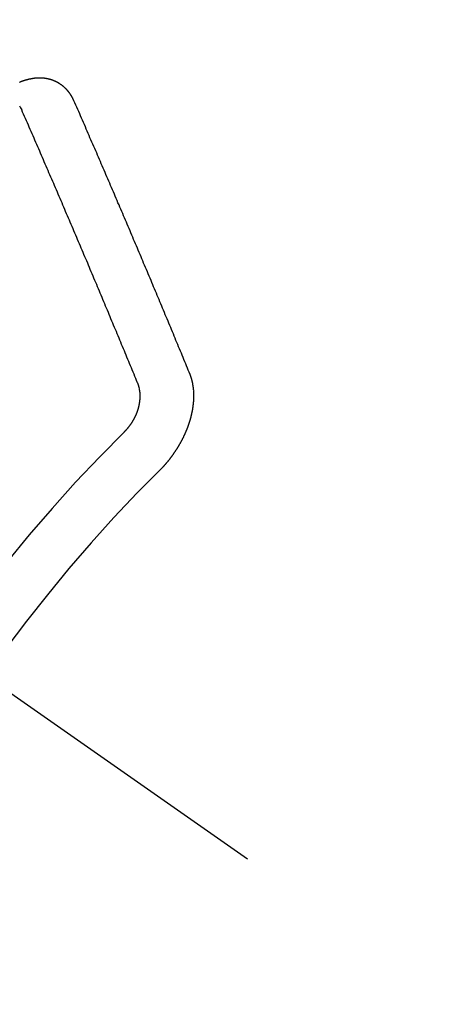
# Model space of a CAD drawing. Extents: x 0 to 26473, y -13 to 8857.
# Drawn here: x 3399 to 3404, y 6739 to 6751 of the extents above; entities that cross this region are included whole.
import ezdxf

# ---------------------------------------------------------------- set-up
doc = ezdxf.new("R2010")
doc.units = 0
doc.header["$LTSCALE"] = 50
doc.header["$MEASUREMENT"] = 0
doc.linetypes.add('CENTER2', pattern=[1.125, 0.75, -0.125, 0.125, -0.125])
doc.linetypes.add('HIDDEN', pattern=[0.375, 0.25, -0.125])
doc.layers.get('0').update_dxf_attribs({"linetype": 'CONTINUOUS'})
doc.layers.get('DEFPOINTS').update_dxf_attribs({"color": 146, "linetype": 'CONTINUOUS'})
doc.layers.add('150-機器', color=8, linetype='CONTINUOUS')
doc.styles.add('KH001', font='msgothic.ttc')
doc.dimstyles.new('KH1xx015', dxfattribs={"dimscale": 10, "dimtxt": 3.8, "dimasz": 0.8, "dimexe": 0.3, "dimexo": 1.2, "dimgap": 0.5, "dimtad": 3, "dimdec": 1, "dimdsep": 46, "dimlunit": 6, "dimtxsty": 'KH001', "dimblk": 'DOT', "dimcen": 1, "dimdle": 1, "dimclrd": 256, "dimclre": 256, "dimclrt": 256, "dimadec": 0, "dimazin": 0, "dimtfac": 1, "dimtdec": 1, "dimtix": 1, "dimtmove": 2, "dimatfit": 3, "dimldrblk": 'CLOSEDBLANK', "dimfxl": 1, "dimtolj": 1, "dimtzin": 0, "dimlwd": -1, "dimlwe": -1, "dimarcsym": 0})

# ---------------------------------------------------------------- blocks, each defined once
blk = doc.blocks.new('_Dot')
at = {"color": 0, "linetype": 'ByBlock', "lineweight": -2}
blk.add_line((-0.5, 0), (-1, 0), dxfattribs=at)
at = {"color": 0, "linetype": 'ByBlock', "const_width": 0.5}
blk.add_lwpolyline([(-0.25, 0, 1), (0.25, 0, 1)], format="xyb", close=True, dxfattribs=at)
blk = doc.blocks.new('*D143')
at = {"layer": 'DEFPOINTS', "transparency": 16777216}
for p, q in [((3296.159, 6751.454), (3296.159, 7439.903)), ((3451.159, 7074.222), (3451.159, 7439.903)), ((3304.159, 7436.903), (3443.159, 7436.903))]:
    blk.add_line(p, q, dxfattribs=at)
at = {"layer": 'DEFPOINTS', "color": 0, "transparency": 16777216}
for p in [(3451.159, 7436.903), (3451.159, 7062.222), (3296.159, 6739.454)]:
    blk.add_point(p, dxfattribs=at)
at = {"layer": 'DEFPOINTS', "transparency": 16777216, "xscale": 8, "yscale": 8, "zscale": 8, "rotation": 180}
blk.add_blockref('_Dot', (3296.159, 7436.903), dxfattribs=at)
at = {"layer": 'DEFPOINTS', "transparency": 16777216, "xscale": 8, "yscale": 8, "zscale": 8}
blk.add_blockref('_Dot', (3451.159, 7436.903), dxfattribs=at)
at = {"layer": 'DEFPOINTS', "transparency": 16777216, "insert": (3373.659, 7460.903), "char_height": 38, "attachment_point": 5, "style": 'KH001'}
blk.add_mtext('\\A1;155', dxfattribs=at)
blk = doc.blocks.new('_ClosedBlank')
at = {"color": 0, "linetype": 'ByBlock', "lineweight": -2}
for p, q in [((-1, 0.1667), (0, 0)), ((-1, 0.1667), (-1, -0.1667)), ((0, 0), (-1, -0.1667))]:
    blk.add_line(p, q, dxfattribs=at)
blk = doc.blocks.new('F402_H')
at = {"layer": '150-機器', "color": 13, "linetype": 'CENTER2'}
blk.add_line((0, 0), (244.018, -170.863), dxfattribs=at)
at = {"layer": '150-機器', "color": 13, "linetype": 'HIDDEN'}
for points in [[(223.03, -147.952), (223.029, -147.95), (223.028, -147.948), (223.027, -147.946), (223.026, -147.943), (223.024, -147.941), (223.023, -147.939), (223.022, -147.937), (223.021, -147.935), (223.021, -147.932), (223.02, -147.93), (223.018, -147.928), (223.017, -147.926), (223.016, -147.924), (223.014, -147.922), (223.014, -147.919), (223.013, -147.917), (223.012, -147.915), (223.01, -147.913), (223.009, -147.911), (223.008, -147.909), (223.007, -147.907), (223.006, -147.905), (223.005, -147.903), (223.003, -147.9), (223.002, -147.897), (223.001, -147.895), (223, -147.893), (222.999, -147.892), (222.997, -147.889), (222.996, -147.887), (222.995, -147.885), (222.994, -147.883), (222.992, -147.882), (222.991, -147.88), (222.989, -147.877), (222.988, -147.876), (222.987, -147.874), (222.986, -147.872), (222.984, -147.869), (222.983, -147.867), (222.982, -147.866), (222.981, -147.864), (222.98, -147.862), (222.978, -147.859), (222.977, -147.858), (222.975, -147.856), (222.974, -147.854), (222.973, -147.852), (222.971, -147.85), (222.969, -147.849), (222.968, -147.847), (222.967, -147.845), (222.965, -147.842), (222.964, -147.841), (222.963, -147.839), (222.962, -147.837), (222.959, -147.836), (222.958, -147.834), (222.956, -147.832), (222.955, -147.83), (222.954, -147.828), (222.952, -147.827), (222.951, -147.825), (222.949, -147.824), (222.947, -147.821), (222.946, -147.819), (222.945, -147.818), (222.944, -147.816), (222.941, -147.814), (222.94, -147.812), (222.938, -147.811), (222.937, -147.809), (222.935, -147.808), (222.934, -147.806), (222.932, -147.804), (222.931, -147.803), (222.929, -147.801), (222.927, -147.8), (222.926, -147.798), (222.924, -147.797), (222.922, -147.794), (222.921, -147.793), (222.919, -147.792), (222.918, -147.79), (222.916, -147.788), (222.914, -147.787), (222.913, -147.785), (222.911, -147.784), (222.909, -147.782), (222.908, -147.78), (222.906, -147.779), (222.905, -147.778), (222.902, -147.776), (222.901, -147.774), (222.899, -147.773), (222.898, -147.772), (222.895, -147.77), (222.894, -147.768), (222.893, -147.767), (222.891, -147.766), (222.889, -147.764), (222.887, -147.763), (222.885, -147.762), (222.884, -147.76), (222.882, -147.758), (222.88, -147.757), (222.879, -147.756), (222.877, -147.755), (222.874, -147.753), (222.873, -147.752), (222.871, -147.751), (222.869, -147.749), (222.867, -147.748), (222.865, -147.747), (222.864, -147.746), (222.861, -147.744), (222.86, -147.743), (222.858, -147.742), (222.856, -147.741), (222.854, -147.739), (222.852, -147.738), (222.851, -147.737), (222.849, -147.735), (222.847, -147.734), (222.845, -147.732), (222.843, -147.731), (222.842, -147.73), (222.839, -147.729), (222.837, -147.728), (222.835, -147.727), (222.834, -147.726), (222.831, -147.724), (222.83, -147.723), (222.828, -147.723), (222.826, -147.722), (222.823, -147.72), (222.822, -147.719), (222.82, -147.718), (222.818, -147.717), (222.816, -147.715), (222.814, -147.714), (222.812, -147.713), (222.81, -147.713), (222.808, -147.711), (222.806, -147.71), (222.804, -147.71), (222.802, -147.709), (222.8, -147.707), (222.797, -147.707), (222.796, -147.705), (222.794, -147.705), (222.791, -147.703), (222.79, -147.702), (222.787, -147.702), (222.786, -147.701), (222.783, -147.7), (222.781, -147.699), (222.779, -147.698), (222.777, -147.697), (222.776, -147.696), (222.773, -147.695), (222.771, -147.694), (222.769, -147.694), (222.767, -147.693), (222.765, -147.692), (222.762, -147.691), (222.76, -147.69), (222.758, -147.69), (222.756, -147.689), (222.753, -147.688), (222.752, -147.687), (222.75, -147.686), (222.747, -147.686), (222.746, -147.685), (222.743, -147.684), (222.74, -147.684), (222.739, -147.682), (222.737, -147.682), (222.734, -147.682), (222.732, -147.68), (222.73, -147.68), (222.728, -147.679), (222.725, -147.679), (222.724, -147.678), (222.721, -147.678), (222.718, -147.677), (222.716, -147.676), (222.715, -147.675), (222.712, -147.675), (222.71, -147.675), (222.707, -147.674), (222.705, -147.673), (222.703, -147.673), (222.701, -147.672), (222.699, -147.672), (222.697, -147.671), (222.694, -147.67), (222.691, -147.67), (222.689, -147.67), (222.687, -147.669), (222.685, -147.669), (222.683, -147.669), (222.68, -147.668), (222.677, -147.668), (222.675, -147.667), (222.673, -147.667), (222.671, -147.667), (222.669, -147.666), (222.666, -147.666), (222.664, -147.666), (222.662, -147.665), (222.659, -147.664), (222.657, -147.664), (222.655, -147.664), (222.652, -147.663), (222.65, -147.663), (222.648, -147.663), (222.645, -147.663), (222.643, -147.663), (222.641, -147.663), (222.639, -147.662), (222.636, -147.661), (222.633, -147.661), (222.631, -147.661), (222.628, -147.661), (222.626, -147.661), (222.624, -147.66), (222.621, -147.661), (222.619, -147.661), (222.617, -147.66), (222.615, -147.66), (222.612, -147.66), (222.61, -147.66), (222.607, -147.66), (222.605, -147.66), (222.602, -147.66), (222.6, -147.66), (222.597, -147.66), (222.594, -147.659), (222.592, -147.66), (222.589, -147.659), (222.587, -147.659), (222.584, -147.66), (222.582, -147.659), (222.579, -147.66), (222.577, -147.659), (222.574, -147.66), (222.572, -147.66), (222.569, -147.66), (222.567, -147.66), (222.564, -147.66), (222.562, -147.66), (222.559, -147.66), (222.557, -147.66), (222.555, -147.661), (222.553, -147.661), (222.55, -147.661), (222.548, -147.661), (222.545, -147.661), (222.543, -147.662), (222.54, -147.662), (222.538, -147.662), (222.535, -147.663), (222.533, -147.662), (222.53, -147.663), (222.527, -147.663), (222.525, -147.663), (222.522, -147.663), (222.519, -147.664), (222.517, -147.664), (222.515, -147.665), (222.512, -147.665), (222.51, -147.666), (222.507, -147.665), (222.505, -147.666), (222.502, -147.666), (222.499, -147.667), (222.497, -147.666), (222.495, -147.667), (222.492, -147.668), (222.489, -147.668), (222.486, -147.669), (222.484, -147.669), (222.482, -147.669), (222.479, -147.67), (222.477, -147.671), (222.474, -147.671), (222.471, -147.672), (222.468, -147.672), (222.466, -147.673), (222.463, -147.673), (222.461, -147.674), (222.458, -147.675), (222.455, -147.675), (222.453, -147.676), (222.45, -147.676), (222.448, -147.677), (222.445, -147.678), (222.442, -147.678), (222.44, -147.679), (222.438, -147.68), (222.435, -147.68), (222.432, -147.681), (222.429, -147.681), (222.427, -147.682), (222.424, -147.683), (222.422, -147.683), (222.419, -147.684), (222.417, -147.685), (222.414, -147.685), (222.411, -147.686), (222.409, -147.687), (222.406, -147.688), (222.403, -147.689), (222.401, -147.689), (222.399, -147.69), (222.396, -147.691), (222.393, -147.691), (222.39, -147.693), (222.388, -147.694), (222.385, -147.694), (222.383, -147.695), (222.38, -147.696), (222.377, -147.697), (222.375, -147.698), (222.372, -147.698), (222.369, -147.699), (222.367, -147.701), (222.364, -147.701), (222.362, -147.702), (222.359, -147.703), (222.356, -147.704), (222.354, -147.705), (222.351, -147.706), (222.349, -147.708), (222.346, -147.708), (222.343, -147.709), (222.341, -147.71), (222.338, -147.711), (222.336, -147.712), (222.332, -147.713), (222.331, -147.714), (222.328, -147.715)], [(222.326, -148.02), (222.342, -148.045), (222.356, -148.071)], [(224.528, -151.485), (224.517, -151.457), (224.505, -151.43), (224.494, -151.403), (224.483, -151.375), (224.472, -151.347), (224.461, -151.32), (224.449, -151.292), (224.437, -151.264), (224.426, -151.237), (224.415, -151.21), (224.404, -151.182), (224.391, -151.154), (224.38, -151.127), (224.369, -151.1), (224.358, -151.072), (224.346, -151.045), (224.335, -151.016), (224.324, -150.989), (224.312, -150.961), (224.3, -150.933), (224.289, -150.906), (224.278, -150.879), (224.266, -150.851), (224.254, -150.823), (224.243, -150.796), (224.231, -150.768), (224.22, -150.741), (224.208, -150.713), (224.196, -150.685), (224.186, -150.657), (224.174, -150.63), (224.162, -150.602), (224.151, -150.574), (224.139, -150.546), (224.128, -150.519), (224.116, -150.492), (224.104, -150.464), (224.093, -150.436), (224.081, -150.408), (224.07, -150.381), (224.058, -150.353), (224.046, -150.326), (224.035, -150.297), (224.024, -150.27), (224.011, -150.242), (224, -150.214), (223.988, -150.186), (223.977, -150.159), (223.965, -150.131), (223.953, -150.104), (223.941, -150.076), (223.929, -150.048), (223.918, -150.02), (223.906, -149.992), (223.895, -149.965), (223.883, -149.937), (223.87, -149.909), (223.86, -149.881), (223.848, -149.853), (223.836, -149.825), (223.824, -149.798), (223.812, -149.77), (223.8, -149.742), (223.789, -149.714), (223.777, -149.686), (223.765, -149.659), (223.753, -149.631), (223.741, -149.603), (223.729, -149.575), (223.717, -149.547), (223.706, -149.52), (223.694, -149.492), (223.682, -149.464), (223.67, -149.436), (223.659, -149.408), (223.647, -149.38), (223.635, -149.352), (223.623, -149.324), (223.611, -149.296), (223.598, -149.268), (223.587, -149.241), (223.575, -149.213), (223.563, -149.185), (223.551, -149.157), (223.539, -149.129), (223.527, -149.101), (223.515, -149.073), (223.503, -149.045), (223.491, -149.018), (223.479, -148.99), (223.467, -148.962), (223.455, -148.934), (223.443, -148.906), (223.431, -148.877), (223.419, -148.849), (223.407, -148.821), (223.395, -148.793), (223.383, -148.766), (223.371, -148.738), (223.359, -148.71), (223.347, -148.682), (223.335, -148.654), (223.323, -148.626), (223.311, -148.598), (223.298, -148.57), (223.286, -148.542), (223.274, -148.514), (223.261, -148.485), (223.249, -148.458), (223.237, -148.43), (223.225, -148.402), (223.213, -148.374), (223.201, -148.346), (223.189, -148.318), (223.177, -148.29), (223.164, -148.261), (223.152, -148.233), (223.14, -148.205), (223.128, -148.177), (223.116, -148.149), (223.104, -148.121), (223.091, -148.092), (223.079, -148.064), (223.067, -148.036), (223.055, -148.008), (223.042, -147.98), (223.03, -147.952)], [(223.849, -151.591), (223.838, -151.564), (223.827, -151.536), (223.816, -151.509), (223.805, -151.481), (223.793, -151.454), (223.782, -151.426), (223.771, -151.399), (223.76, -151.372), (223.748, -151.344), (223.737, -151.317), (223.726, -151.29), (223.714, -151.262), (223.702, -151.234), (223.691, -151.207), (223.68, -151.179), (223.669, -151.152), (223.657, -151.125), (223.645, -151.097), (223.634, -151.069), (223.623, -151.042), (223.611, -151.015), (223.6, -150.987), (223.588, -150.959), (223.577, -150.932), (223.565, -150.905), (223.554, -150.877), (223.542, -150.849), (223.531, -150.822), (223.52, -150.795), (223.507, -150.767), (223.496, -150.739), (223.485, -150.712), (223.474, -150.684), (223.462, -150.657), (223.45, -150.629), (223.439, -150.602), (223.427, -150.574), (223.416, -150.546), (223.404, -150.519), (223.393, -150.49), (223.382, -150.463), (223.37, -150.435), (223.358, -150.408), (223.346, -150.38), (223.335, -150.352), (223.324, -150.325), (223.312, -150.297), (223.3, -150.27), (223.288, -150.242), (223.277, -150.214), (223.265, -150.186), (223.254, -150.159), (223.241, -150.131), (223.23, -150.104), (223.218, -150.076), (223.207, -150.048), (223.195, -150.02), (223.183, -149.993), (223.171, -149.965), (223.159, -149.937), (223.148, -149.91), (223.136, -149.882), (223.125, -149.854), (223.113, -149.827), (223.1, -149.799), (223.089, -149.771), (223.077, -149.743), (223.066, -149.716), (223.054, -149.688), (223.042, -149.66), (223.03, -149.633), (223.018, -149.605), (223.006, -149.577), (222.995, -149.549), (222.983, -149.521), (222.971, -149.493), (222.959, -149.466), (222.947, -149.438), (222.935, -149.41), (222.923, -149.382), (222.911, -149.354), (222.9, -149.327), (222.888, -149.299), (222.876, -149.271), (222.864, -149.243), (222.852, -149.215), (222.84, -149.188), (222.828, -149.16), (222.816, -149.132), (222.804, -149.104), (222.792, -149.076), (222.78, -149.048), (222.769, -149.021), (222.756, -148.993), (222.744, -148.965), (222.732, -148.937), (222.72, -148.909), (222.708, -148.881), (222.696, -148.853), (222.684, -148.825), (222.672, -148.797), (222.66, -148.769), (222.648, -148.741), (222.636, -148.714), (222.624, -148.686), (222.612, -148.658), (222.6, -148.63), (222.588, -148.602), (222.576, -148.574), (222.564, -148.546), (222.552, -148.518), (222.54, -148.49), (222.527, -148.462), (222.515, -148.434), (222.503, -148.406), (222.49, -148.378), (222.478, -148.35), (222.466, -148.322), (222.454, -148.294), (222.442, -148.266), (222.43, -148.238), (222.417, -148.211), (222.405, -148.183), (222.392, -148.155), (222.38, -148.127), (222.368, -148.099), (222.356, -148.071)], [(224.141, -152.716), (224.143, -152.714), (224.146, -152.711), (224.148, -152.709), (224.151, -152.706), (224.153, -152.704), (224.156, -152.701), (224.158, -152.699), (224.16, -152.697), (224.162, -152.693), (224.165, -152.692), (224.168, -152.689), (224.17, -152.686), (224.173, -152.684), (224.175, -152.681), (224.178, -152.679), (224.179, -152.676), (224.182, -152.673), (224.184, -152.671), (224.187, -152.668), (224.189, -152.666), (224.192, -152.663), (224.194, -152.661), (224.197, -152.658), (224.199, -152.656), (224.202, -152.653), (224.203, -152.65), (224.206, -152.647), (224.208, -152.645), (224.211, -152.642), (224.213, -152.64), (224.215, -152.637), (224.217, -152.634), (224.22, -152.632), (224.222, -152.629), (224.224, -152.626), (224.227, -152.624), (224.229, -152.621), (224.231, -152.618), (224.234, -152.616), (224.236, -152.612), (224.238, -152.61), (224.241, -152.607), (224.243, -152.605), (224.245, -152.602), (224.247, -152.599), (224.25, -152.596), (224.252, -152.593), (224.254, -152.591), (224.256, -152.587), (224.258, -152.585), (224.261, -152.582), (224.263, -152.58), (224.265, -152.577), (224.267, -152.573), (224.269, -152.571), (224.272, -152.568), (224.274, -152.566), (224.276, -152.562), (224.278, -152.559), (224.28, -152.557), (224.282, -152.553), (224.284, -152.551), (224.287, -152.548), (224.289, -152.545), (224.291, -152.543), (224.293, -152.539), (224.295, -152.537), (224.297, -152.534), (224.299, -152.531), (224.301, -152.528), (224.304, -152.525), (224.305, -152.522), (224.308, -152.519), (224.309, -152.516), (224.312, -152.513), (224.314, -152.51), (224.316, -152.507), (224.318, -152.504), (224.32, -152.501), (224.322, -152.498), (224.324, -152.495), (224.326, -152.493), (224.328, -152.489), (224.331, -152.486), (224.332, -152.484), (224.335, -152.48), (224.336, -152.478), (224.339, -152.475), (224.341, -152.472), (224.343, -152.469), (224.344, -152.465), (224.346, -152.463), (224.348, -152.46), (224.35, -152.456), (224.352, -152.454), (224.354, -152.451), (224.356, -152.448), (224.358, -152.445), (224.36, -152.441), (224.362, -152.439), (224.364, -152.435), (224.366, -152.433), (224.368, -152.43), (224.369, -152.426), (224.371, -152.423), (224.373, -152.42), (224.375, -152.418), (224.377, -152.414), (224.379, -152.41), (224.381, -152.408), (224.383, -152.405), (224.384, -152.402), (224.386, -152.398), (224.388, -152.396), (224.39, -152.393), (224.391, -152.389), (224.393, -152.386), (224.395, -152.383), (224.396, -152.38), (224.399, -152.377), (224.401, -152.374), (224.402, -152.371), (224.404, -152.367), (224.405, -152.364), (224.407, -152.361), (224.409, -152.359), (224.411, -152.355), (224.413, -152.351), (224.414, -152.348), (224.416, -152.345), (224.418, -152.343), (224.419, -152.339), (224.421, -152.336), (224.422, -152.333), (224.424, -152.33), (224.426, -152.326), (224.428, -152.323), (224.429, -152.32), (224.431, -152.317), (224.432, -152.314), (224.434, -152.31), (224.435, -152.307), (224.437, -152.304), (224.438, -152.301), (224.441, -152.298), (224.441, -152.295), (224.444, -152.292), (224.445, -152.289), (224.447, -152.285), (224.448, -152.282), (224.449, -152.278), (224.451, -152.276), (224.453, -152.272), (224.454, -152.27), (224.456, -152.266), (224.457, -152.263), (224.459, -152.26), (224.46, -152.256), (224.462, -152.253), (224.463, -152.25), (224.464, -152.246), (224.466, -152.244), (224.468, -152.24), (224.469, -152.237), (224.47, -152.233), (224.472, -152.231), (224.473, -152.227), (224.474, -152.224), (224.476, -152.221), (224.477, -152.218), (224.479, -152.214), (224.48, -152.211), (224.481, -152.208), (224.483, -152.204), (224.484, -152.201), (224.485, -152.198), (224.487, -152.195), (224.488, -152.191), (224.489, -152.188), (224.49, -152.185), (224.492, -152.181), (224.493, -152.178), (224.495, -152.175), (224.496, -152.172), (224.497, -152.169), (224.498, -152.165), (224.499, -152.162), (224.5, -152.159), (224.501, -152.155), (224.503, -152.153), (224.505, -152.149), (224.505, -152.146), (224.506, -152.143), (224.508, -152.139), (224.509, -152.136), (224.51, -152.133), (224.511, -152.129), (224.512, -152.126), (224.513, -152.123), (224.514, -152.119), (224.515, -152.116), (224.516, -152.113), (224.517, -152.11), (224.519, -152.106), (224.519, -152.103), (224.52, -152.1), (224.522, -152.097), (224.523, -152.094), (224.524, -152.091), (224.525, -152.088), (224.526, -152.084), (224.527, -152.081), (224.528, -152.078), (224.529, -152.075), (224.53, -152.071), (224.531, -152.068), (224.532, -152.065), (224.532, -152.061), (224.533, -152.058), (224.534, -152.054), (224.535, -152.051), (224.536, -152.048), (224.537, -152.045), (224.538, -152.042), (224.538, -152.039), (224.54, -152.035), (224.54, -152.032), (224.541, -152.029), (224.542, -152.026), (224.542, -152.022), (224.543, -152.019), (224.544, -152.016), (224.545, -152.013), (224.547, -152.009), (224.547, -152.006), (224.548, -152.003), (224.548, -152), (224.549, -151.997), (224.549, -151.993), (224.55, -151.99), (224.551, -151.987), (224.552, -151.984), (224.552, -151.98), (224.553, -151.977), (224.554, -151.974), (224.554, -151.971), (224.555, -151.968), (224.556, -151.965), (224.556, -151.961), (224.557, -151.958), (224.558, -151.955), (224.558, -151.951), (224.559, -151.948), (224.56, -151.945), (224.56, -151.942), (224.561, -151.939), (224.561, -151.935), (224.562, -151.932), (224.562, -151.929), (224.563, -151.925), (224.563, -151.922), (224.564, -151.919), (224.564, -151.917), (224.565, -151.914), (224.565, -151.91), (224.566, -151.907), (224.566, -151.903), (224.567, -151.9), (224.567, -151.897), (224.567, -151.895), (224.567, -151.891), (224.568, -151.888), (224.568, -151.884), (224.569, -151.881), (224.569, -151.878), (224.57, -151.875), (224.57, -151.872), (224.57, -151.869), (224.571, -151.865), (224.571, -151.863), (224.571, -151.859), (224.572, -151.856), (224.572, -151.853), (224.572, -151.851), (224.572, -151.847), (224.573, -151.844), (224.573, -151.84), (224.573, -151.838), (224.574, -151.835), (224.574, -151.831), (224.574, -151.829), (224.574, -151.825), (224.574, -151.822), (224.575, -151.819), (224.575, -151.816), (224.575, -151.814), (224.575, -151.81), (224.575, -151.806), (224.576, -151.804), (224.576, -151.801), (224.575, -151.798), (224.576, -151.795), (224.576, -151.791), (224.576, -151.788), (224.577, -151.785), (224.576, -151.783), (224.576, -151.779), (224.576, -151.777), (224.577, -151.773), (224.576, -151.771), (224.577, -151.767), (224.576, -151.765), (224.577, -151.761), (224.576, -151.758), (224.577, -151.755), (224.576, -151.753), (224.577, -151.749), (224.576, -151.746), (224.576, -151.744), (224.576, -151.74), (224.576, -151.738), (224.576, -151.734), (224.576, -151.732), (224.576, -151.729), (224.576, -151.725), (224.575, -151.723), (224.576, -151.72), (224.576, -151.717), (224.575, -151.714), (224.575, -151.711), (224.575, -151.708), (224.575, -151.705), (224.575, -151.703), (224.575, -151.699), (224.574, -151.696), (224.574, -151.694), (224.573, -151.691), (224.574, -151.688), (224.574, -151.685), (224.573, -151.682), (224.573, -151.679), (224.572, -151.677), (224.572, -151.673), (224.572, -151.67), (224.572, -151.668), (224.572, -151.665), (224.571, -151.662), (224.571, -151.66), (224.571, -151.656), (224.57, -151.653), (224.57, -151.651), (224.569, -151.648), (224.569, -151.645), (224.569, -151.643), (224.569, -151.64), (224.568, -151.637), (224.568, -151.634), (224.567, -151.632), (224.567, -151.629), (224.566, -151.626), (224.566, -151.623), (224.565, -151.621), (224.565, -151.618), (224.564, -151.615), (224.564, -151.612), (224.563, -151.609), (224.563, -151.607), (224.562, -151.604), (224.562, -151.601), (224.561, -151.598), (224.561, -151.596), (224.56, -151.593), (224.56, -151.59), (224.56, -151.588), (224.559, -151.586), (224.559, -151.583), (224.557, -151.58), (224.557, -151.577), (224.556, -151.574), (224.556, -151.571), (224.555, -151.569), (224.554, -151.567), (224.554, -151.564), (224.553, -151.561), (224.552, -151.559), (224.552, -151.556), (224.551, -151.554), (224.551, -151.551), (224.55, -151.549), (224.549, -151.546), (224.549, -151.543), (224.548, -151.541), (224.547, -151.539), (224.546, -151.537), (224.546, -151.534), (224.545, -151.531), (224.543, -151.528), (224.543, -151.526), (224.542, -151.524), (224.541, -151.521), (224.54, -151.519), (224.54, -151.516), (224.539, -151.514), (224.538, -151.511), (224.537, -151.51), (224.537, -151.507), (224.535, -151.504), (224.534, -151.501), (224.533, -151.499), (224.533, -151.497), (224.532, -151.495), (224.531, -151.492), (224.53, -151.49), (224.53, -151.487), (224.528, -151.485)], [(223.682, -152.223), (223.684, -152.22), (223.687, -152.217), (223.69, -152.215), (223.692, -152.212), (223.695, -152.209), (223.698, -152.206), (223.7, -152.204), (223.703, -152.202), (223.705, -152.198), (223.707, -152.196), (223.71, -152.193), (223.713, -152.19), (223.716, -152.187), (223.718, -152.184), (223.721, -152.182), (223.723, -152.179), (223.725, -152.175), (223.728, -152.173), (223.731, -152.17), (223.732, -152.167), (223.735, -152.164), (223.738, -152.161), (223.74, -152.158), (223.742, -152.155), (223.744, -152.151), (223.747, -152.148), (223.748, -152.146), (223.752, -152.143), (223.754, -152.14), (223.756, -152.136), (223.758, -152.133), (223.761, -152.13), (223.763, -152.127), (223.765, -152.124), (223.767, -152.121), (223.769, -152.118), (223.772, -152.114), (223.774, -152.111), (223.775, -152.107), (223.778, -152.104), (223.78, -152.101), (223.782, -152.098), (223.784, -152.095), (223.786, -152.092), (223.788, -152.088), (223.79, -152.085), (223.792, -152.081), (223.794, -152.077), (223.795, -152.075), (223.798, -152.072), (223.799, -152.068), (223.802, -152.065), (223.804, -152.061), (223.805, -152.058), (223.808, -152.054), (223.808, -152.051), (223.811, -152.048), (223.812, -152.044), (223.815, -152.041), (223.816, -152.037), (223.818, -152.034), (223.819, -152.031), (223.821, -152.027), (223.823, -152.024), (223.824, -152.02), (223.826, -152.016), (223.828, -152.013), (223.829, -152.01), (223.831, -152.006), (223.832, -152.002), (223.834, -152), (223.835, -151.996), (223.837, -151.992), (223.838, -151.988), (223.839, -151.985), (223.841, -151.981), (223.843, -151.978), (223.844, -151.974), (223.845, -151.971), (223.847, -151.967), (223.848, -151.963), (223.849, -151.96), (223.85, -151.956), (223.852, -151.953), (223.853, -151.95), (223.854, -151.946), (223.854, -151.942), (223.856, -151.938), (223.857, -151.934), (223.858, -151.931), (223.86, -151.928), (223.861, -151.925), (223.861, -151.92), (223.863, -151.916), (223.864, -151.913), (223.864, -151.909), (223.865, -151.906), (223.867, -151.902), (223.867, -151.898), (223.868, -151.895), (223.869, -151.892), (223.87, -151.887), (223.871, -151.884), (223.871, -151.881), (223.872, -151.877), (223.872, -151.873), (223.874, -151.869), (223.874, -151.866), (223.875, -151.863), (223.875, -151.858), (223.876, -151.855), (223.877, -151.851), (223.877, -151.847), (223.878, -151.844), (223.878, -151.841), (223.879, -151.836), (223.88, -151.833), (223.88, -151.83), (223.88, -151.826), (223.88, -151.822), (223.881, -151.819), (223.881, -151.815), (223.881, -151.811), (223.882, -151.808), (223.882, -151.804), (223.882, -151.801), (223.883, -151.798), (223.883, -151.793), (223.883, -151.79), (223.883, -151.786), (223.884, -151.782), (223.884, -151.779), (223.884, -151.775), (223.884, -151.772), (223.883, -151.769), (223.883, -151.765), (223.883, -151.762), (223.884, -151.758), (223.884, -151.754), (223.884, -151.751), (223.884, -151.747), (223.883, -151.744), (223.883, -151.741), (223.883, -151.737), (223.883, -151.733), (223.882, -151.73), (223.882, -151.727), (223.882, -151.723), (223.882, -151.72), (223.882, -151.717), (223.881, -151.713), (223.881, -151.71), (223.881, -151.706), (223.88, -151.703), (223.88, -151.699), (223.879, -151.696), (223.879, -151.693), (223.879, -151.69), (223.877, -151.687), (223.877, -151.683), (223.877, -151.68), (223.876, -151.677), (223.876, -151.673), (223.875, -151.671), (223.874, -151.667), (223.873, -151.665), (223.874, -151.661), (223.872, -151.658), (223.872, -151.655), (223.87, -151.651), (223.87, -151.649), (223.869, -151.646), (223.868, -151.643), (223.868, -151.64), (223.866, -151.636), (223.866, -151.634), (223.865, -151.63), (223.864, -151.628), (223.864, -151.625), (223.862, -151.622), (223.861, -151.619), (223.86, -151.616), (223.859, -151.613), (223.858, -151.611), (223.857, -151.608), (223.856, -151.605), (223.855, -151.603), (223.853, -151.599), (223.852, -151.597), (223.851, -151.594), (223.849, -151.591)]]:
    blk.add_lwpolyline(points, dxfattribs=at)
for radius in [20.146, 19.474]:
    blk.add_arc((237.851, -166.545), radius, 134.6922, 155.3077, dxfattribs=at)

msp = doc.modelspace()

# ---------------------------------------------------------------- block references
at = {"layer": '150-機器'}
msp.add_blockref('F402_H', (3176.507, 6898.324), dxfattribs=at)

# ---------------------------------------------------------------- dimensions: what is measured, and where the dimension line sits
at = {"layer": 'DEFPOINTS'}
dim = msp.add_linear_dim(base=(3451.159, 7436.903), p1=(3296.159, 6739.454), p2=(3451.159, 7062.222), dimstyle='KH1xx015', dxfattribs=at)
dim.commit()
dim.dimension.update_dxf_attribs({"geometry": '*D143', "text_midpoint": (3373.659, 7460.903)})

doc.saveas('drawing.dxf')
